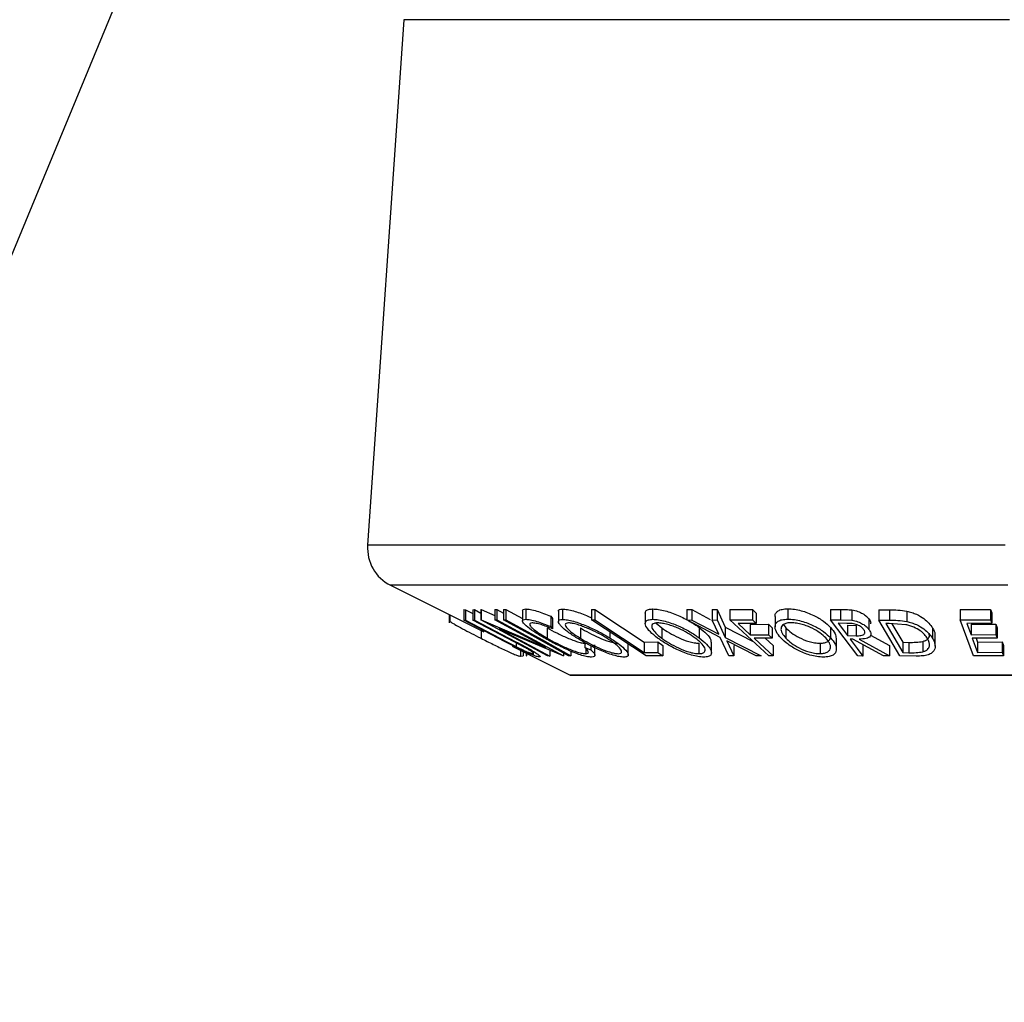
# Model space of a CAD drawing. Extents: x 5 to 292, y 5 to 205.
# Drawn here: x 174 to 178, y 148 to 152 of the extents above; entities that cross this region are included whole.
import ezdxf

# ---------------------------------------------------------------- set-up
doc = ezdxf.new("R2010")
doc.units = 0
doc.layers.get('0').update_dxf_attribs({"linetype": 'CONTINUOUS'})
doc.dimstyles.new('SLDDIMSTYLE1', dxfattribs={"dimtxt": 0.18, "dimasz": 3, "dimexe": 0, "dimexo": 0.0625, "dimgap": 0, "dimtad": 0, "dimtih": 1, "dimtoh": 1, "dimdec": 0, "dimrnd": 1e-09, "dimzin": 0, "dimtxsty": 'STANDARD', "dimsah": 1, "dimcen": 0.09, "dimazin": 3, "dimtfac": 3, "dimtdec": 0, "dimtofl": 0, "dimtmove": 0, "dimatfit": 3, "dimtolj": 1, "dimtzin": 0})

msp = doc.modelspace()

# ---------------------------------------------------------------- linework, layer by layer
at = {"color": 7, "linetype": 'CONTINUOUS'}
for p, q in [((175.3458, 151.5863), (175.2002, 149.4745)), ((175.2919, 149.314), (175.6675, 149.1262)), ((175.5275, 149.1962), (175.5275, 149.1631)), ((175.5305, 149.1947), (175.5305, 149.1691)), ((175.5865, 149.2159), (175.5929, 149.2156)), ((175.5865, 149.2159), (175.5865, 149.1742)), ((175.5929, 149.2156), (175.6227, 149.2001)), ((175.5929, 149.2156), (175.5929, 149.174)), ((175.6227, 149.2156), (175.6291, 149.2159)), ((175.6227, 149.2156), (175.6227, 149.1739)), ((175.6291, 149.2159), (175.6551, 149.2022)), ((175.6291, 149.2159), (175.6291, 149.1742)), ((175.6551, 149.2164), (175.6569, 149.2163)), ((175.6551, 149.2164), (175.6551, 149.1748)), ((175.6569, 149.2163), (175.7114, 149.193)), ((175.6569, 149.2163), (175.6569, 149.1747)), ((175.7114, 149.2162), (175.7195, 149.2165)), ((175.7114, 149.2162), (175.7114, 149.1745)), ((175.7195, 149.2165), (175.7466, 149.2018)), ((175.7195, 149.2165), (175.7195, 149.1748)), ((175.7466, 149.2171), (175.756, 149.2171)), ((175.7466, 149.2171), (175.7466, 149.1754)), ((175.756, 149.2171), (175.8224, 149.1802)), ((175.756, 149.2171), (175.756, 149.1754)), ((175.8224, 149.212), (175.8224, 149.1704)), ((175.8359, 149.2187), (175.8359, 149.177)), ((175.9668, 149.2098), (175.9668, 149.1681)), ((175.9835, 149.2184), (175.9835, 149.1768)), ((176.0992, 149.217), (176.1133, 149.2168)), ((176.0992, 149.217), (176.0992, 149.1753)), ((176.1133, 149.2168), (176.1133, 149.1752)), ((176.3156, 149.202), (176.3156, 149.1604)), ((176.3454, 149.2187), (176.3454, 149.177)), ((176.4822, 149.2162), (176.5024, 149.2158)), ((176.4822, 149.2162), (176.4822, 149.1745)), ((176.5024, 149.2158), (176.5771, 149.1768)), ((176.5024, 149.2158), (176.5024, 149.1742)), ((176.585, 149.2158), (176.6049, 149.2161)), ((176.585, 149.2158), (176.585, 149.1742)), ((176.6049, 149.2161), (176.6373, 149.1456)), ((176.6049, 149.2161), (176.6049, 149.1745)), ((176.6558, 149.2161), (176.7462, 149.2163)), ((176.6558, 149.2161), (176.6558, 149.1745)), ((176.7462, 149.2163), (176.7616, 149.2021)), ((176.7462, 149.2163), (176.7462, 149.1746)), ((176.7616, 149.2021), (176.7616, 149.1604)), ((176.888, 149.2194), (176.888, 149.1778)), ((177.0601, 149.217), (177.0998, 149.2167)), ((177.0601, 149.217), (177.0601, 149.1753)), ((177.0998, 149.2167), (177.0998, 149.175)), ((177.1463, 149.2147), (177.1463, 149.173)), ((177.2538, 149.2157), (177.2964, 149.2152)), ((177.2538, 149.2157), (177.2538, 149.1741)), ((177.2964, 149.2152), (177.2964, 149.1735)), ((177.3663, 149.2099), (177.3663, 149.1683)), ((177.5816, 149.2167), (177.7034, 149.2169)), ((177.5816, 149.2167), (177.5816, 149.175)), ((177.7034, 149.2169), (177.7086, 149.2026)), ((177.7034, 149.2169), (177.7034, 149.1752)), ((177.7086, 149.2026), (177.7086, 149.1609)), ((175.5283, 149.1723), (175.5305, 149.1691)), ((175.753, 149.087), (175.5865, 149.1742)), ((175.5865, 149.1742), (175.5929, 149.174)), ((175.5929, 149.174), (175.7594, 149.0868)), ((175.6227, 149.1739), (175.6291, 149.1742)), ((175.7892, 149.0867), (175.6227, 149.1739)), ((175.6291, 149.1742), (175.7955, 149.087)), ((175.9233, 149.0298), (175.6551, 149.1748)), ((175.6551, 149.1748), (175.6569, 149.1747)), ((175.6569, 149.1747), (175.9167, 149.0635)), ((175.7114, 149.1745), (175.7195, 149.1748)), ((175.9167, 149.0635), (175.7114, 149.1745)), ((175.7195, 149.1748), (175.9877, 149.0298)), ((175.7466, 149.1754), (175.756, 149.1754)), ((175.9359, 149.1893), (175.9427, 149.1802)), ((175.9359, 149.1893), (175.9359, 149.1476)), ((175.9427, 149.1802), (175.9427, 149.1385)), ((176.3187, 149.03), (176.0992, 149.1753)), ((176.0992, 149.1753), (176.1133, 149.1752)), ((176.3594, 149.162), (176.3818, 149.1428)), ((176.6169, 149.1039), (176.4822, 149.1745)), ((176.4822, 149.1745), (176.5024, 149.1742)), ((176.5024, 149.1742), (176.6108, 149.1176)), ((176.585, 149.1742), (176.6049, 149.1745)), ((176.6108, 149.1176), (176.585, 149.1742)), ((176.6049, 149.1745), (176.6373, 149.1039)), ((176.6558, 149.1745), (176.7462, 149.1746)), ((176.8118, 149.03), (176.6558, 149.1745)), ((176.7616, 149.1604), (176.6891, 149.1601)), ((176.6891, 149.1601), (176.7378, 149.1149)), ((176.7378, 149.1566), (176.8104, 149.1569)), ((176.7378, 149.1566), (176.7378, 149.1149)), ((176.7462, 149.1746), (176.7616, 149.1604)), ((176.8104, 149.1569), (176.8258, 149.1426)), ((176.8104, 149.1569), (176.8104, 149.1152)), ((176.8371, 149.1886), (176.8371, 149.1469)), ((176.8711, 149.1558), (176.8804, 149.1432)), ((177.1698, 149.0299), (177.0601, 149.1753)), ((177.0601, 149.1753), (177.0998, 149.175)), ((177.1258, 149.1607), (177.0908, 149.1609)), ((177.0998, 149.175), (177.1463, 149.173)), ((177.1281, 149.1531), (177.1625, 149.1527)), ((177.1281, 149.1531), (177.1281, 149.1114)), ((177.1625, 149.1527), (177.1625, 149.111)), ((177.214, 149.1784), (177.214, 149.1367)), ((177.339, 149.0298), (177.2538, 149.1741)), ((177.2538, 149.1741), (177.2964, 149.1735)), ((177.2963, 149.1596), (177.2818, 149.1597)), ((177.2818, 149.1597), (177.3507, 149.0431)), ((177.3622, 149.1552), (177.2963, 149.1596)), ((177.3069, 149.1589), (177.3507, 149.0847)), ((177.5816, 149.175), (177.7034, 149.1752)), ((177.6343, 149.03), (177.5816, 149.175)), ((177.7086, 149.1609), (177.6081, 149.1605)), ((177.6081, 149.1605), (177.6245, 149.1152)), ((177.6245, 149.1569), (177.7241, 149.1573)), ((177.6245, 149.1569), (177.6245, 149.1152)), ((177.7034, 149.1752), (177.7086, 149.1609)), ((177.7241, 149.1573), (177.7293, 149.1431)), ((177.7241, 149.1573), (177.7241, 149.1156)), ((175.6557, 149.1321), (175.6557, 149.1008)), ((175.9858, 149.0297), (175.729, 149.1391)), ((175.729, 149.1391), (175.9317, 149.0294)), ((175.9217, 149.143), (175.9217, 149.1013)), ((175.9359, 149.1476), (175.9427, 149.1385)), ((176.0548, 149.1427), (176.0548, 149.101)), ((176.1736, 149.126), (176.1736, 149.1021)), ((176.3818, 149.1428), (176.3818, 149.1012)), ((176.5327, 149.144), (176.5327, 149.1023)), ((176.6373, 149.1456), (176.7491, 149.0881)), ((176.6373, 149.1456), (176.6373, 149.1039)), ((176.7378, 149.1149), (176.8104, 149.1152)), ((176.8104, 149.1152), (176.8258, 149.101)), ((176.8258, 149.1426), (176.8258, 149.101)), ((176.8804, 149.1432), (176.8804, 149.1015)), ((177.0604, 149.1443), (177.0604, 149.1027)), ((177.1281, 149.1114), (177.1625, 149.111)), ((177.2203, 149.1138), (177.2974, 149.0717)), ((177.4704, 149.1419), (177.4704, 149.1003)), ((177.4803, 149.0692), (177.4803, 149.1109)), ((177.6245, 149.1152), (177.7241, 149.1156)), ((177.7241, 149.1156), (177.7293, 149.1014)), ((177.7293, 149.1431), (177.7293, 149.1014)), ((175.8122, 149.0566), (175.753, 149.087)), ((175.7594, 149.0868), (175.7966, 149.0675)), ((175.8316, 149.0641), (175.7892, 149.0867)), ((175.7966, 149.0828), (175.7966, 149.0675)), ((176.0732, 149.0835), (176.0732, 149.0633)), ((176.1136, 149.0326), (176.1136, 149.0742)), ((176.2476, 149.0339), (176.2476, 149.0756)), ((176.3116, 149.0856), (176.3656, 149.0859)), ((176.3116, 149.0856), (176.3116, 149.0439)), ((176.3656, 149.0859), (176.3868, 149.0719)), ((176.3656, 149.0859), (176.3656, 149.0442)), ((176.3868, 149.0719), (176.3868, 149.0302)), ((176.5314, 149.0807), (176.5314, 149.039)), ((176.5815, 149.0431), (176.5815, 149.0848)), ((176.6511, 149.0301), (176.6169, 149.1039)), ((176.6373, 149.1039), (176.7808, 149.0301)), ((176.7607, 149.0298), (176.6437, 149.0901)), ((176.6437, 149.0901), (176.6712, 149.0298)), ((176.6712, 149.0714), (176.6712, 149.0298)), ((176.8258, 149.101), (176.7532, 149.1007)), ((176.798, 149.1008), (176.8297, 149.0715)), ((176.8297, 149.0715), (176.8297, 149.0299)), ((177.0178, 149.0807), (177.0178, 149.039)), ((177.0835, 149.0582), (177.0835, 149.0999)), ((177.1501, 149.0972), (177.1387, 149.0973)), ((177.2727, 149.0297), (177.1501, 149.0972)), ((177.1746, 149.0971), (177.2974, 149.03)), ((177.1898, 149.0713), (177.1898, 149.0296)), ((177.2974, 149.0717), (177.2974, 149.03)), ((177.3507, 149.0847), (177.3744, 149.0845)), ((177.3507, 149.0847), (177.3507, 149.0431)), ((177.3744, 149.0845), (177.3744, 149.0428)), ((177.4311, 149.0881), (177.4311, 149.0464)), ((177.7293, 149.1014), (177.6297, 149.101)), ((177.6448, 149.1011), (177.6504, 149.0857)), ((177.6504, 149.0857), (177.75, 149.0862)), ((177.6504, 149.0857), (177.6504, 149.0441)), ((177.75, 149.0862), (177.7552, 149.0719)), ((177.75, 149.0862), (177.75, 149.0445)), ((177.7552, 149.0719), (177.7552, 149.0302)), ((175.7813, 149.0693), (176.0138, 148.953)), ((175.8257, 149.0471), (175.8257, 149.0298)), ((175.8369, 149.0415), (175.8369, 149.0298)), ((175.8381, 149.0409), (175.8381, 149.0297)), ((175.8662, 149.031), (175.8662, 149.0482)), ((175.9317, 149.0528), (175.9317, 149.0294)), ((175.9877, 149.0413), (175.9877, 149.0298)), ((176.017, 149.0487), (176.017, 149.0302)), ((176.0732, 149.0633), (176.0967, 149.055)), ((176.0766, 149.0591), (176.0766, 149.0388)), ((176.0967, 149.0711), (176.0967, 149.055)), ((176.3116, 149.0439), (176.3656, 149.0442)), ((176.3656, 149.0442), (176.3868, 149.0302)), ((177.3507, 149.0431), (177.3744, 149.0428)), ((177.6504, 149.0441), (177.75, 149.0445)), ((177.75, 149.0445), (177.7552, 149.0302)), ((175.8142, 149.0291), (175.8257, 149.0298)), ((175.8369, 149.0298), (175.8381, 149.0297)), ((175.9317, 149.0294), (175.9233, 149.0298)), ((175.9877, 149.0298), (175.9858, 149.0297)), ((176.017, 149.0302), (176.0076, 149.0302)), ((176.3868, 149.0302), (176.3187, 149.03)), ((176.6712, 149.0298), (176.6511, 149.0301)), ((176.7808, 149.0301), (176.7607, 149.0298)), ((176.8297, 149.0299), (176.8118, 149.03)), ((177.1898, 149.0296), (177.1698, 149.0299)), ((177.2974, 149.03), (177.2727, 149.0297)), ((177.4043, 149.029), (177.339, 149.0298)), ((177.7552, 149.0302), (177.6343, 149.03)), ((176.0176, 148.9522), (180.2009, 148.9522))]:
    msp.add_line(p, q, dxfattribs=at)
at = {"color": 8, "linetype": 'CONTINUOUS'}
for p, q in [((177.7789, 151.5863), (175.3458, 151.5863)), ((177.7615, 149.4745), (175.2002, 149.4745)), ((177.7725, 149.314), (175.2919, 149.314)), ((175.8142, 149.0529), (175.8142, 149.0291)), ((177.8587, 148.953), (176.0138, 148.953))]:
    msp.add_line(p, q, dxfattribs=at)
at = {"color": 7, "linetype": 'CONTINUOUS', "flags": 128}
for points in [[(176.1133, 149.2168), (176.2244, 149.1433), (176.3116, 149.0856)], [(176.0076, 149.0302), (175.8614, 149.1115), (175.7466, 149.1754)], [(175.756, 149.1754), (175.9022, 149.0941), (176.017, 149.0302)], [(176.1133, 149.1752), (176.2244, 149.1017), (176.3116, 149.0439)], [(177.0908, 149.1609), (177.1116, 149.1332), (177.1281, 149.1114)], [(176.7532, 149.1007), (176.7961, 149.061), (176.8297, 149.0299)], [(177.1387, 149.0973), (177.1673, 149.0594), (177.1898, 149.0296)], [(177.6297, 149.101), (177.6413, 149.0691), (177.6504, 149.0441)]]:
    msp.add_lwpolyline(points, dxfattribs=at)
at = {"color": 7, "linetype": 'CONTINUOUS'}
for centre, radius, start, end in [((175.3665, 149.4631), 0.1667, 176.0548, 243.4349), ((176.0176, 148.9605), 0.00833, 243.4349, 270)]:
    msp.add_arc(centre, radius, start, end, dxfattribs=at)
for points, knots in [([(175.8229, 149.212), (175.8233, 149.2138), (175.8241, 149.2176), (175.8318, 149.2183), (175.8359, 149.2187)], [0, 0, 0, 0, 0.464471, 1, 1, 1, 1]), ([(175.8359, 149.2187), (175.8417, 149.2183), (175.8534, 149.2176), (175.8793, 149.2107), (175.9074, 149.2011), (175.9264, 149.1932), (175.9359, 149.1893)], [0, 0, 0, 0, 0.249623, 0.499518, 0.749214, 1, 1, 1, 1]), ([(175.967, 149.2098), (175.9669, 149.2099), (175.9659, 149.2129), (175.97, 149.2168), (175.979, 149.2179), (175.9835, 149.2184)], [0, 0, 0, 0, 0.0211656, 0.5107744, 1, 1, 1, 1]), ([(175.9835, 149.2184), (175.9898, 149.218), (176.0023, 149.2171), (176.0267, 149.2114), (176.0531, 149.2025), (176.0778, 149.1932), (176.0928, 149.1859), (176.0992, 149.1829)], [0, 0, 0, 0, 0.2097354, 0.4185802, 0.6173209, 0.8382865, 1, 1, 1, 1]), ([(176.3157, 149.202), (176.3161, 149.205), (176.317, 149.211), (176.3267, 149.2172), (176.3392, 149.2182), (176.3454, 149.2187)], [0, 0, 0, 0, 0.325308, 0.662791, 1, 1, 1, 1]), ([(176.3454, 149.2187), (176.353, 149.2182), (176.3682, 149.2174), (176.3949, 149.2116), (176.422, 149.2029), (176.4566, 149.1892), (176.4964, 149.1691), (176.5206, 149.1524), (176.5327, 149.144)], [0, 0, 0, 0, 0.125347, 0.250178, 0.368713, 0.501083, 0.750842, 1, 1, 1, 1]), ([(176.838, 149.1886), (176.8377, 149.1897), (176.8363, 149.1947), (176.8404, 149.2024), (176.8487, 149.2115), (176.8645, 149.2179), (176.8802, 149.2189), (176.888, 149.2194)], [0, 0, 0, 0, 0.064656, 0.299018, 0.532777, 0.766562, 1, 1, 1, 1]), ([(176.888, 149.2194), (176.8968, 149.219), (176.9144, 149.2181), (176.9422, 149.2123), (176.9685, 149.2035), (177.0003, 149.1896), (177.0339, 149.1695), (177.0516, 149.1527), (177.0604, 149.1443)], [0, 0, 0, 0, 0.125303, 0.250164, 0.368235, 0.501036, 0.75084, 1, 1, 1, 1]), ([(177.0998, 149.2167), (177.1073, 149.2166), (177.1224, 149.2166), (177.1383, 149.2153), (177.1463, 149.2147)], [0, 0, 0, 0, 0.501198, 1, 1, 1, 1]), ([(177.1463, 149.2147), (177.1503, 149.2139), (177.1584, 149.2125), (177.1737, 149.2077), (177.1899, 149.2), (177.2048, 149.1894), (177.2109, 149.1821), (177.214, 149.1784)], [0, 0, 0, 0, 0.125061, 0.249972, 0.499735, 0.749521, 1, 1, 1, 1]), ([(177.2964, 149.2152), (177.3079, 149.2151), (177.3308, 149.2149), (177.3545, 149.2116), (177.3663, 149.2099)], [0, 0, 0, 0, 0.502044, 1, 1, 1, 1]), ([(177.3663, 149.2099), (177.3732, 149.2081), (177.3871, 149.2046), (177.4115, 149.1949), (177.4466, 149.1746), (177.4609, 149.155), (177.4704, 149.1419)], [0, 0, 0, 0, 0.126309, 0.251782, 0.501536, 1, 1, 1, 1]), ([(175.5305, 149.1691), (175.533, 149.1673), (175.5382, 149.1638), (175.5545, 149.154), (175.5913, 149.1337), (175.6299, 149.1139), (175.6557, 149.1008)], [0, 0, 0, 0, 0.1251184, 0.2498973, 0.5002762, 1, 1, 1, 1]), ([(175.9081, 149.103), (175.8941, 149.1114), (175.8661, 149.1282), (175.8397, 149.1479), (175.8262, 149.1615), (175.8211, 149.1701), (175.824, 149.1757), (175.8319, 149.1766), (175.8359, 149.177)], [0, 0, 0, 0, 0.250243, 0.498186, 0.623593, 0.749185, 0.874335, 1, 1, 1, 1]), ([(175.8359, 149.177), (175.8417, 149.1767), (175.8534, 149.1759), (175.8793, 149.1691), (175.9074, 149.1595), (175.9264, 149.1516), (175.9359, 149.1476)], [0, 0, 0, 0, 0.249623, 0.499518, 0.749214, 1, 1, 1, 1]), ([(175.8608, 149.1628), (175.8577, 149.1623), (175.8517, 149.1614), (175.8505, 149.1564), (175.8541, 149.1495), (175.8649, 149.1383), (175.8871, 149.122), (175.9101, 149.1082), (175.9217, 149.1013)], [0, 0, 0, 0, 0.12388, 0.247594, 0.373227, 0.499462, 0.748564, 1, 1, 1, 1]), ([(175.9427, 149.1385), (175.935, 149.1417), (175.9196, 149.148), (175.8966, 149.1561), (175.8757, 149.1615), (175.8657, 149.1624), (175.8608, 149.1628)], [0, 0, 0, 0, 0.249356, 0.498432, 0.748914, 1, 1, 1, 1]), ([(176.0416, 149.1015), (176.0288, 149.1098), (176.0031, 149.1264), (175.9801, 149.146), (175.9689, 149.1599), (175.9657, 149.1688), (175.9695, 149.1752), (175.9788, 149.1762), (175.9835, 149.1768)], [0, 0, 0, 0, 0.249534, 0.497522, 0.623039, 0.748425, 0.873885, 1, 1, 1, 1]), ([(175.9835, 149.1768), (175.9898, 149.1763), (176.0023, 149.1754), (176.0271, 149.1696), (176.0535, 149.1608), (176.0886, 149.147), (176.1308, 149.1272), (176.1593, 149.1105), (176.1736, 149.1021)], [0, 0, 0, 0, 0.125412, 0.249919, 0.375159, 0.50077, 0.749256, 1, 1, 1, 1]), ([(176.007, 149.1626), (176.0033, 149.1621), (175.9959, 149.1612), (175.9934, 149.1557), (175.9956, 149.1486), (176.0044, 149.1374), (176.0236, 149.1213), (176.0444, 149.1078), (176.0548, 149.101)], [0, 0, 0, 0, 0.126034, 0.251609, 0.376103, 0.501613, 0.751226, 1, 1, 1, 1]), ([(176.1606, 149.1016), (176.1491, 149.1084), (176.1262, 149.1218), (176.0924, 149.1379), (176.0641, 149.149), (176.043, 149.156), (176.0225, 149.1613), (176.0121, 149.1622), (176.007, 149.1626)], [0, 0, 0, 0, 0.249833, 0.499002, 0.624389, 0.749487, 0.875, 1, 1, 1, 1]), ([(176.3651, 149.1016), (176.3547, 149.11), (176.334, 149.1266), (176.3188, 149.1463), (176.3147, 149.1602), (176.3171, 149.1691), (176.3266, 149.1755), (176.3391, 149.1765), (176.3454, 149.177)], [0, 0, 0, 0, 0.24975, 0.497901, 0.623505, 0.748873, 0.874203, 1, 1, 1, 1]), ([(176.3651, 149.1629), (176.3601, 149.1624), (176.3501, 149.1614), (176.343, 149.1559), (176.3407, 149.1488), (176.3438, 149.1376), (176.3566, 149.1214), (176.3734, 149.1079), (176.3818, 149.1012)], [0, 0, 0, 0, 0.12601, 0.251591, 0.376141, 0.501653, 0.751236, 1, 1, 1, 1]), ([(176.3454, 149.177), (176.353, 149.1766), (176.3682, 149.1757), (176.3953, 149.1699), (176.4224, 149.161), (176.4569, 149.1473), (176.4963, 149.1275), (176.5205, 149.1107), (176.5327, 149.1023)], [0, 0, 0, 0, 0.125519, 0.250014, 0.37527, 0.501043, 0.749512, 1, 1, 1, 1]), ([(176.5161, 149.1019), (176.5063, 149.1086), (176.4868, 149.1221), (176.4555, 149.1382), (176.4276, 149.1493), (176.4059, 149.1562), (176.3838, 149.1615), (176.3714, 149.1624), (176.3651, 149.1629)], [0, 0, 0, 0, 0.249937, 0.499052, 0.624415, 0.749536, 0.875024, 1, 1, 1, 1]), ([(176.8606, 149.102), (176.8538, 149.1103), (176.8402, 149.127), (176.8355, 149.1468), (176.8399, 149.1607), (176.8487, 149.1697), (176.8643, 149.1763), (176.8801, 149.1773), (176.888, 149.1778)], [0, 0, 0, 0, 0.249587, 0.497754, 0.623331, 0.748597, 0.874005, 1, 1, 1, 1]), ([(176.9021, 149.1635), (176.8958, 149.1631), (176.8831, 149.1622), (176.8709, 149.1566), (176.8635, 149.1494), (176.8596, 149.138), (176.8637, 149.1218), (176.8748, 149.1083), (176.8804, 149.1015)], [0, 0, 0, 0, 0.125654, 0.251107, 0.376162, 0.501628, 0.751215, 1, 1, 1, 1]), ([(176.888, 149.1778), (176.8968, 149.1773), (176.9143, 149.1764), (176.9427, 149.1705), (176.9689, 149.1616), (177.0005, 149.1478), (177.0339, 149.1279), (177.0515, 149.1111), (177.0604, 149.1027)], [0, 0, 0, 0, 0.125267, 0.249664, 0.374897, 0.500612, 0.749184, 1, 1, 1, 1]), ([(177.0408, 149.1022), (177.0336, 149.109), (177.0194, 149.1225), (176.9931, 149.1386), (176.9675, 149.1498), (176.9463, 149.1568), (176.9236, 149.1621), (176.9093, 149.1631), (176.9021, 149.1635)], [0, 0, 0, 0, 0.249979, 0.499103, 0.624444, 0.749578, 0.875042, 1, 1, 1, 1]), ([(177.1932, 149.1365), (177.1903, 149.1398), (177.1858, 149.1447), (177.1764, 149.1508), (177.1679, 149.1549), (177.1577, 149.1584), (177.143, 149.1605), (177.1327, 149.1606), (177.1258, 149.1607)], [0, 0, 0, 0, 0.248806, 0.373847, 0.499091, 0.624209, 0.749169, 1, 1, 1, 1]), ([(177.1463, 149.173), (177.1503, 149.1723), (177.1584, 149.1709), (177.1737, 149.1661), (177.1899, 149.1583), (177.2048, 149.1478), (177.2109, 149.1404), (177.214, 149.1367)], [0, 0, 0, 0, 0.125061, 0.249972, 0.499735, 0.749521, 1, 1, 1, 1]), ([(177.214, 149.1784), (177.2177, 149.1734), (177.2226, 149.1667), (177.2212, 149.1607), (177.2208, 149.1591)], [0, 0, 0, 0, 0.742687, 1, 1, 1, 1]), ([(177.2964, 149.1735), (177.3079, 149.1734), (177.3308, 149.1733), (177.3545, 149.1699), (177.3663, 149.1683)], [0, 0, 0, 0, 0.502044, 1, 1, 1, 1]), ([(177.4497, 149.0997), (177.4418, 149.1105), (177.43, 149.1268), (177.4003, 149.1434), (177.3796, 149.1512), (177.368, 149.1539), (177.3622, 149.1552)], [0, 0, 0, 0, 0.49892, 0.748921, 0.874702, 1, 1, 1, 1]), ([(177.3663, 149.1683), (177.3732, 149.1665), (177.3869, 149.163), (177.4114, 149.1533), (177.4466, 149.1331), (177.4609, 149.1134), (177.4704, 149.1003)], [0, 0, 0, 0, 0.125175, 0.249828, 0.500684, 1, 1, 1, 1]), ([(175.9217, 149.143), (175.9342, 149.136), (175.9592, 149.1221), (175.9951, 149.1052), (176.0237, 149.0936), (176.0447, 149.0862), (176.0632, 149.0814), (176.0721, 149.0808), (176.0766, 149.0804)], [0, 0, 0, 0, 0.25034, 0.499171, 0.631287, 0.749765, 0.87478, 1, 1, 1, 1]), ([(176.0548, 149.1427), (176.0662, 149.1359), (176.0891, 149.1224), (176.1292, 149.103), (176.165, 149.0889), (176.1918, 149.0818), (176.202, 149.081), (176.2071, 149.0806)], [0, 0, 0, 0, 0.250688, 0.499892, 0.749668, 0.87476, 1, 1, 1, 1]), ([(176.3818, 149.1428), (176.3915, 149.136), (176.411, 149.1225), (176.4483, 149.1031), (176.484, 149.089), (176.513, 149.0819), (176.5253, 149.0811), (176.5314, 149.0807)], [0, 0, 0, 0, 0.250683, 0.499891, 0.749672, 0.874748, 1, 1, 1, 1]), ([(176.5327, 149.144), (176.5429, 149.1356), (176.5634, 149.1189), (176.5807, 149.0978), (176.5793, 149.0881), (176.5788, 149.0848)], [0, 0, 0, 0, 0.39904, 0.795326, 1, 1, 1, 1]), ([(176.8804, 149.1432), (176.8874, 149.1364), (176.9015, 149.1228), (176.9332, 149.1034), (176.9664, 149.0891), (176.9965, 149.082), (177.0107, 149.0811), (177.0178, 149.0807)], [0, 0, 0, 0, 0.250712, 0.499895, 0.749666, 0.874756, 1, 1, 1, 1]), ([(177.0604, 149.1443), (177.0675, 149.1358), (177.0804, 149.1205), (177.0816, 149.1062), (177.0822, 149.0999)], [0, 0, 0, 0, 0.555368, 1, 1, 1, 1]), ([(177.1625, 149.111), (177.1694, 149.1111), (177.1798, 149.1113), (177.1912, 149.1138), (177.1961, 149.1173), (177.1983, 149.1217), (177.1984, 149.128), (177.1953, 149.1331), (177.1932, 149.1365)], [0, 0, 0, 0, 0.250721, 0.375968, 0.500965, 0.620152, 0.750135, 1, 1, 1, 1]), ([(177.214, 149.1367), (177.2171, 149.1319), (177.2232, 149.1221), (177.2224, 149.1104), (177.2137, 149.1032), (177.1993, 149.0983), (177.1846, 149.0976), (177.1746, 149.0971)], [0, 0, 0, 0, 0.251126, 0.499016, 0.622806, 0.746829, 1, 1, 1, 1]), ([(177.4311, 149.0881), (177.4351, 149.0894), (177.4429, 149.092), (177.4529, 149.0997), (177.459, 149.1081), (177.4567, 149.1149), (177.4561, 149.1167)], [0, 0, 0, 0, 0.213003, 0.425746, 0.850709, 1, 1, 1, 1]), ([(177.4704, 149.1419), (177.4751, 149.1337), (177.4813, 149.123), (177.4792, 149.1131), (177.4787, 149.1109)], [0, 0, 0, 0, 0.777298, 1, 1, 1, 1]), ([(175.6557, 149.1008), (175.6721, 149.0925), (175.7046, 149.0762), (175.7459, 149.0562), (175.7765, 149.0421), (175.7963, 149.0336), (175.8084, 149.0296), (175.8123, 149.0292), (175.8142, 149.0291)], [0, 0, 0, 0, 0.250047, 0.498559, 0.624544, 0.748897, 0.873522, 1, 1, 1, 1]), ([(175.7955, 149.087), (175.82, 149.0742), (175.8507, 149.0582), (175.8784, 149.0407), (175.8892, 149.0329), (175.895, 149.027), (175.8924, 149.0261), (175.8911, 149.0257)], [0, 0, 0, 0, 0.498787, 0.624318, 0.749614, 0.87438, 1, 1, 1, 1]), ([(176.0112, 149.051), (175.9929, 149.0593), (175.9562, 149.076), (175.9242, 149.094), (175.9081, 149.103)], [0, 0, 0, 0, 0.4995871, 1, 1, 1, 1]), ([(175.9217, 149.1013), (175.9342, 149.0944), (175.9591, 149.0805), (175.9945, 149.0638), (176.0231, 149.0521), (176.0442, 149.0447), (176.0631, 149.0398), (176.0721, 149.0391), (176.0766, 149.0388)], [0, 0, 0, 0, 0.2500373, 0.4978781, 0.623252, 0.7488875, 0.8742142, 1, 1, 1, 1]), ([(176.2302, 149.0248), (176.224, 149.0253), (176.2114, 149.0263), (176.1867, 149.0327), (176.1605, 149.042), (176.126, 149.0563), (176.0842, 149.0764), (176.0559, 149.0931), (176.0416, 149.1015)], [0, 0, 0, 0, 0.1254441, 0.2502341, 0.3756306, 0.5010887, 0.7494995, 1, 1, 1, 1]), ([(176.0548, 149.101), (176.0662, 149.0943), (176.0891, 149.0808), (176.1292, 149.0614), (176.165, 149.0473), (176.1918, 149.0402), (176.202, 149.0393), (176.2071, 149.0389)], [0, 0, 0, 0, 0.250688, 0.499892, 0.749668, 0.87476, 1, 1, 1, 1]), ([(176.2071, 149.0389), (176.2108, 149.0394), (176.2183, 149.0403), (176.2213, 149.0459), (176.2194, 149.0532), (176.211, 149.0648), (176.1918, 149.0813), (176.171, 149.0949), (176.1606, 149.1016)], [0, 0, 0, 0, 0.126074, 0.251736, 0.376593, 0.502153, 0.751563, 1, 1, 1, 1]), ([(176.1736, 149.1021), (176.1866, 149.0937), (176.2123, 149.0769), (176.2393, 149.0528), (176.2503, 149.0351), (176.2445, 149.0263), (176.235, 149.0253), (176.2302, 149.0248)], [0, 0, 0, 0, 0.2507452, 0.4993416, 0.7495585, 0.8746023, 1, 1, 1, 1]), ([(176.5509, 149.0249), (176.5433, 149.0254), (176.5282, 149.0264), (176.5013, 149.0327), (176.4745, 149.042), (176.4405, 149.0563), (176.4014, 149.0765), (176.3772, 149.0932), (176.3651, 149.1016)], [0, 0, 0, 0, 0.125238, 0.24986, 0.375193, 0.500778, 0.749395, 1, 1, 1, 1]), ([(176.3818, 149.1012), (176.3915, 149.0944), (176.411, 149.0809), (176.4483, 149.0614), (176.484, 149.0473), (176.513, 149.0402), (176.5253, 149.0394), (176.5314, 149.039)], [0, 0, 0, 0, 0.250683, 0.499891, 0.749672, 0.874748, 1, 1, 1, 1]), ([(176.5314, 149.039), (176.5366, 149.0394), (176.5468, 149.0403), (176.5544, 149.0459), (176.5571, 149.0532), (176.5543, 149.0649), (176.5414, 149.0815), (176.5245, 149.0951), (176.5161, 149.1019)], [0, 0, 0, 0, 0.126055, 0.25169, 0.3764, 0.50195, 0.751439, 1, 1, 1, 1]), ([(176.5327, 149.1023), (176.5432, 149.0939), (176.564, 149.0771), (176.5814, 149.0529), (176.5834, 149.0352), (176.5699, 149.0264), (176.5572, 149.0254), (176.5509, 149.0249)], [0, 0, 0, 0, 0.250668, 0.499176, 0.749288, 0.874335, 1, 1, 1, 1]), ([(177.0315, 149.0249), (177.0227, 149.0254), (177.0052, 149.0264), (176.9771, 149.0328), (176.9513, 149.0422), (176.9201, 149.0565), (176.8871, 149.0768), (176.8695, 149.0935), (176.8606, 149.102)], [0, 0, 0, 0, 0.125312, 0.249985, 0.375356, 0.500838, 0.749275, 1, 1, 1, 1]), ([(176.8804, 149.1015), (176.8874, 149.0947), (176.9015, 149.0812), (176.9332, 149.0617), (176.9664, 149.0474), (176.9965, 149.0403), (177.0107, 149.0394), (177.0178, 149.039)], [0, 0, 0, 0, 0.250712, 0.499895, 0.749666, 0.874756, 1, 1, 1, 1]), ([(177.0178, 149.0807), (177.0241, 149.0812), (177.0368, 149.0822), (177.0497, 149.0878), (177.0571, 149.0952), (177.0608, 149.1017), (177.0596, 149.1059), (177.0593, 149.1068)], [0, 0, 0, 0, 0.234635, 0.46848, 0.700765, 0.934412, 1, 1, 1, 1]), ([(177.0178, 149.039), (177.0242, 149.0395), (177.0369, 149.0405), (177.0496, 149.0461), (177.0575, 149.0535), (177.0616, 149.0652), (177.0573, 149.0818), (177.0463, 149.0954), (177.0408, 149.1022)], [0, 0, 0, 0, 0.126073, 0.2517211, 0.3765314, 0.502073, 0.7515414, 1, 1, 1, 1]), ([(177.0604, 149.1027), (177.0672, 149.0942), (177.0807, 149.0774), (177.0857, 149.0532), (177.0768, 149.0353), (177.0552, 149.0265), (177.0394, 149.0254), (177.0315, 149.0249)], [0, 0, 0, 0, 0.250519, 0.498972, 0.749069, 0.874266, 1, 1, 1, 1]), ([(177.3744, 149.0845), (177.3844, 149.0844), (177.4045, 149.0842), (177.4223, 149.0868), (177.4311, 149.0881)], [0, 0, 0, 0, 0.5017157, 1, 1, 1, 1]), ([(177.4704, 149.1003), (177.4743, 149.0921), (177.4822, 149.0757), (177.4796, 149.0558), (177.4688, 149.0418), (177.4534, 149.0335), (177.4302, 149.0295), (177.413, 149.0292), (177.4043, 149.029)], [0, 0, 0, 0, 0.250441, 0.499241, 0.625495, 0.74979, 0.873895, 1, 1, 1, 1]), ([(177.4311, 149.0464), (177.435, 149.0477), (177.4428, 149.0504), (177.4532, 149.058), (177.4613, 149.0742), (177.4543, 149.0895), (177.4497, 149.0997)], [0, 0, 0, 0, 0.125301, 0.250449, 0.500437, 1, 1, 1, 1]), ([(175.7966, 149.0675), (175.803, 149.0642), (175.8159, 149.0577), (175.8361, 149.0484), (175.8507, 149.0429), (175.8604, 149.0398), (175.8631, 149.0395), (175.8645, 149.0394)], [0, 0, 0, 0, 0.249768, 0.498408, 0.747943, 0.873718, 1, 1, 1, 1]), ([(175.8911, 149.0257), (175.8896, 149.0258), (175.8866, 149.026), (175.8767, 149.0285), (175.8598, 149.0348), (175.8362, 149.045), (175.8202, 149.0527), (175.8122, 149.0566)], [0, 0, 0, 0, 0.125263, 0.250078, 0.499845, 0.749673, 1, 1, 1, 1]), ([(175.8645, 149.0394), (175.8652, 149.0395), (175.8667, 149.0398), (175.8654, 149.0424), (175.859, 149.0476), (175.8467, 149.0556), (175.8366, 149.0613), (175.8316, 149.0641)], [0, 0, 0, 0, 0.1253676, 0.2507686, 0.500274, 0.7495317, 1, 1, 1, 1]), ([(176.0997, 149.0251), (176.0945, 149.0254), (176.0842, 149.026), (176.0618, 149.0317), (176.0369, 149.0403), (176.0198, 149.0474), (176.0112, 149.051)], [0, 0, 0, 0, 0.250551, 0.500437, 0.749718, 1, 1, 1, 1]), ([(176.0766, 149.0388), (176.08, 149.0392), (176.0869, 149.0399), (176.0882, 149.0478), (176.0792, 149.0571), (176.0732, 149.0633)], [0, 0, 0, 0, 0.250122, 0.500672, 1, 1, 1, 1]), ([(176.0967, 149.055), (176.1008, 149.0511), (176.109, 149.0432), (176.1147, 149.0334), (176.1125, 149.0265), (176.1039, 149.0256), (176.0997, 149.0251)], [0, 0, 0, 0, 0.249755, 0.498654, 0.748587, 1, 1, 1, 1]), ([(177.3744, 149.0428), (177.3844, 149.0427), (177.4045, 149.0426), (177.4223, 149.0451), (177.4311, 149.0464)], [0, 0, 0, 0, 0.5017157, 1, 1, 1, 1])]:
    msp.add_open_spline(points, degree=3, knots=knots, dxfattribs=at)

# ---------------------------------------------------------------- leaders
msp.add_leader([(177.6579, 160.027), (165.0371, 129.5646)], dimstyle='SLDDIMSTYLE1', dxfattribs=at)

doc.saveas('drawing.dxf')
